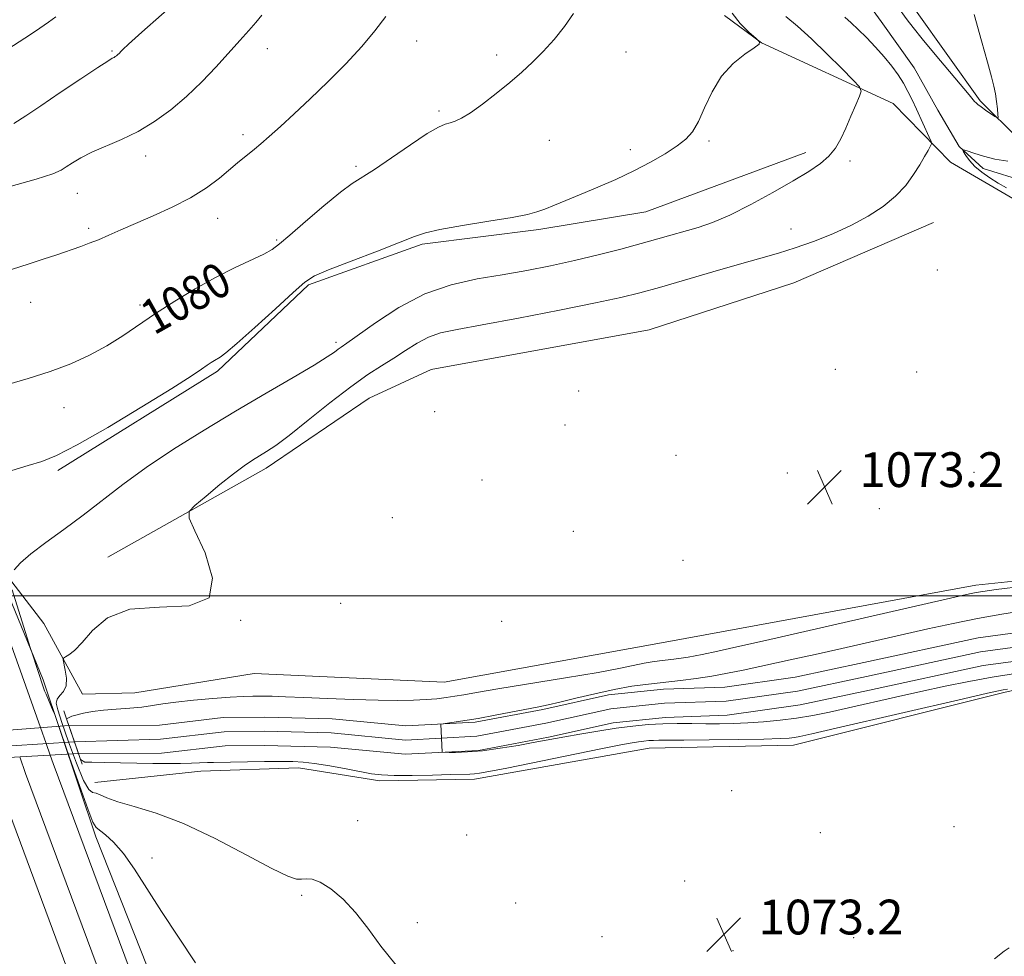
# Model space of a CAD drawing. Extents: x 2169800 to 2172700, y 287300 to 290200.
# Drawn here: x 2171605 to 2171831, y 289417 to 289633 of the extents above; entities that cross this region are included whole.
import ezdxf
from ezdxf.enums import TextEntityAlignment as Align

# ---------------------------------------------------------------- set-up
doc = ezdxf.new("R2010")
doc.units = 0
doc.header["$MEASUREMENT"] = 0
doc.linetypes.add('rvrstm', pattern=[117.1, 50, -3.9, 0.5, -3.9, 0.5, -3.9, 0.5, -3.9, 50])
for name, color, linetype, lineweight in [('BREAKLINE DTM HARD', 7, 'Continuous', 0), ('CONTOUR INDEX', 41, 'Continuous', 13), ('CONTOUR INDEX LABEL', 244, 'Continuous', 0), ('CONTOUR INTERMEDIATE', 44, 'Continuous', 0), ('CULVERT - HEADWALL', 44, 'Continuous', 13), ('GRID LINE', 7, 'Continuous', 0), ('SPOT ELEVATION', 7, 'Continuous', 0), ('SPOT ELEVATION DTM', 2, 'Continuous', 13), ('STREAM - RIVER CENTERLINE', 11, 'Continuous', 0), ('STREAM - RIVER DOUBLE LINE', 5, 'Continuous', 0), ('STREAM - RIVER DOUBLE LINE UNDER ROAD', 9, 'Continuous', 0), ('STREAM - RIVER SINGLE LINE', 142, 'rvrstm', 0)]:
    doc.layers.add(name, color=color, linetype=linetype, lineweight=lineweight)
doc.styles.add('Style-WORKING', font='WORKING.shx')

# ---------------------------------------------------------------- blocks, each defined once
blk = doc.blocks.new('SPOT')
at = {"layer": 'SPOT ELEVATION'}
for p, q in [((-3.910000000149012, -3.910000000032596), (3.820000000298023, 3.809999999997672)), ((-1.649999999906868, 3.769999999960419), (1.720000000204891, -3.930000000051223))]:
    blk.add_line(p, q, dxfattribs=at)

msp = doc.modelspace()

# ---------------------------------------------------------------- linework, layer by layer
at = {"layer": 'BREAKLINE DTM HARD', "extrusion": (0.004292337700142785, -0.01205786468437057, 0.999918088513415), "elevation": 6907.986510176553, "flags": 128}
msp.add_lwpolyline([(2171584.757999737, 289574.0172191375), (2171586.0682023, 289570.3369515868)], dxfattribs=at)
at = {"layer": 'BREAKLINE DTM HARD', "extrusion": (0.004812356916367874, -0.01355739260310089, 0.9998965138086616), "elevation": 7603.180232046927, "flags": 128}
msp.add_lwpolyline([(2171580.365294933, 289595.6847849999), (2171581.295476675, 289593.0645441849)], dxfattribs=at)
at = {"layer": 'BREAKLINE DTM HARD'}
for points in [[(2171311.099, 290000, 1124.388), (2171378.5, 289929.99, 1119.7), (2171416.33, 289886.28, 1118.18), (2171451, 289841.53, 1115.29), (2171474.35, 289801.48, 1111.27), (2171498.76, 289747.67, 1106.04), (2171524.46, 289689.09, 1099.4), (2171545.45, 289636.84, 1091.07), (2171568.26, 289581.48, 1082.78), (2171590.04, 289524.18, 1077.96), (2171609.39, 289469.67, 1077.18)], [(2171810.71, 289634.81, 1074.62), (2171825.57, 289613.95, 1074.2), (2171834.53, 289605.01, 1073.77), (2171862.01, 289594.36, 1073.13), (2171889.9, 289581.98, 1072.25), (2171911.72, 289566, 1071.76), (2171943.17, 289543.45, 1071.76), (2171961.16, 289532.04, 1071.7), (2171968.46, 289530.02, 1071.67), (2171981.61, 289529.88, 1071.63), (2172001.27, 289532.9, 1071.16), (2172009.51, 289537.33, 1070.76), (2172021.46, 289546.04, 1070.18), (2172034.47, 289552.15, 1069.71), (2172058.86, 289554.91, 1069.35), (2172075.72, 289558.6, 1069.54), (2172090.49, 289568.14, 1069.32), (2172107.67, 289581.54, 1069.2), (2172118.36, 289593.49, 1068.92), (2172129.75, 289609.11, 1068.94), (2172137, 289622.18, 1068.81), (2172149.43, 289634.12, 1068.23)], [(2171833.09, 289591.45, 1072.64), (2171818.73, 289599.8, 1073.34), (2171805.51, 289613.31, 1075.39), (2171775.26, 289627.23, 1078), (2171766.71, 289633.57, 1078.17)], [(2171613.43, 289528.85, 1077.62), (2171650.12, 289551.73, 1077.7), (2171671.04, 289571.56, 1077.79), (2171697.23, 289580.97, 1077.76), (2171724, 289584.34, 1077.7), (2171748.63, 289588.39, 1077.25), (2171785.43, 289602, 1076.5)], [(2171624.86, 289508.89, 1074.54), (2171661.3, 289529.4, 1073.45), (2171684.98, 289545.53, 1072.79), (2171699.28, 289552.06, 1072.49), (2171749.41, 289561.21, 1072.4), (2171782.73, 289572.06, 1072.59), (2171814.79, 289585.94, 1072.87)], [(2171621.9, 289457.08, 1073.55), (2171646.29, 289459.62, 1072.61), (2171668.72, 289460.45, 1072.48), (2171687.45, 289457.44, 1072.35), (2171709.23, 289457.85, 1072.44), (2171749.41, 289464.96, 1072.93), (2171782.63, 289465.67, 1072.78), (2171831.27, 289477.86, 1072.35), (2171865.2, 289485.25, 1072.22), (2171891.1, 289486.91, 1071.11), (2171915.05, 289489.23, 1070.6), (2171957.65, 289500.19, 1070.09), (2171982.07, 289505.74, 1069.3), (2172004.99, 289511.32, 1069.4)], [(2171685.27, 289324.63, 1080.52), (2171681.03, 289311.74, 1082.98), (2171678.83, 289307.45, 1083.15), (2171674.96, 289308.14, 1082.25), (2171670.91, 289312.93, 1081.52), (2171657.16, 289356.2, 1079.09), (2171639.74, 289399.95, 1077.57), (2171622.12, 289444.56, 1076.55), (2171610.01, 289480.7, 1075.84), (2171598.46, 289508.85, 1076.52), (2171610.15, 289493.63, 1074.82), (2171619.03, 289477.36, 1073.15), (2171631.1, 289477.66, 1072.68), (2171658.54, 289482.1, 1073.21), (2171702.28, 289480.12, 1073.23), (2171753.92, 289489.47, 1073.64), (2171824.56, 289502.49, 1072.57), (2171877.02, 289507.95, 1072.27)], [(2171604.62, 289462.96, 1077.32), (2171605.99, 289459.1, 1077.26), (2171642.58, 289360.59, 1078.96), (2171673.46, 289270.43, 1084.32), (2171692.25, 289209.17, 1088.97)], [(2171611.63, 289463.37, 1077.09), (2171612.33, 289461.4, 1077.06), (2171648.94, 289362.86, 1078.76), (2171679.88, 289272.51, 1084.12), (2171698.68, 289211.23, 1088.77)], [(2171597.61, 289462.55, 1077.14), (2171599.65, 289456.8, 1077.06), (2171636.22, 289358.32, 1078.76), (2171667.04, 289268.35, 1084.12), (2171685.82, 289207.11, 1088.77)]]:
    msp.add_polyline3d(points, dxfattribs=at)
at = {"layer": 'CONTOUR INDEX', "flags": 128}
for points, elevation in [([(2171601.561, 289548.586), (2171606.577, 289550.008), (2171611.656, 289551.601), (2171616.381, 289553.389), (2171620.699, 289555.362), (2171624.65, 289557.507), (2171628.315, 289559.814), (2171635.876, 289564.959), (2171640.283, 289567.791), (2171644.9809, 289570.616), (2171649.672, 289573.2290000001), (2171654.062, 289575.455), (2171660.773, 289578.656), (2171662.716, 289579.7340000001), (2171664.403, 289580.9940000001), (2171666.752, 289583.031), (2171670.363, 289586.186), (2171674.567, 289589.786), (2171678.377, 289592.9020000001), (2171681.129, 289594.9059), (2171686.247, 289598.13), (2171690.17, 289600.7940000001), (2171694.542, 289603.817), (2171698.374, 289606.38), (2171700.932, 289607.877), (2171702.501, 289608.553), (2171703.618, 289608.8639000001), (2171704.773, 289609.23), (2171706.256, 289609.926), (2171708.309, 289611.191), (2171711.065, 289613.165), (2171714.212, 289615.5920000001), (2171717.331, 289618.1190000001), (2171720.103, 289620.4840000001), (2171722.618, 289622.8), (2171725.066, 289625.2741), (2171727.567, 289628.05), (2171729.956, 289631.024), (2171731.996, 289634.03)], 1080), ([(2171833.678, 289482.105), (2171828.296, 289481.268), (2171822.919, 289480.296), (2171817.477, 289479.191), (2171811.878, 289477.97), (2171806.104, 289476.667), (2171795.303, 289474.203), (2171790.905, 289473.235), (2171787.03, 289472.4641), (2171783.325, 289471.855), (2171779.526, 289471.3810000001), (2171775.721, 289471.028), (2171772.086, 289470.786), (2171768.74, 289470.643), (2171765.58, 289470.5820000001), (2171762.446, 289470.584), (2171759.213, 289470.622), (2171755.896, 289470.6420000001), (2171752.546, 289470.5820000001), (2171749.177, 289470.388), (2171745.657, 289470.0430000001), (2171741.821, 289469.539), (2171737.622, 289468.889), (2171733.497, 289468.193), (2171730.001, 289467.5710000001), (2171722.769, 289466.22), (2171719.252, 289465.5870000001), (2171715.152, 289464.914), (2171711.089, 289464.3700000001), (2171707.596, 289464.0769), (2171704.857, 289463.9790000001), (2171703.389, 289463.9751), (2171701.789, 289464.009), (2171701.469, 289470.474), (2171710.051, 289471.791), (2171713.971, 289472.513), (2171724.012, 289474.45), (2171726.206, 289474.894), (2171728.851, 289475.507), (2171732.526, 289476.425), (2171736.884, 289477.49), (2171741.349, 289478.4720000001), (2171745.466, 289479.1950000001), (2171749.275, 289479.709), (2171756.59, 289480.531), (2171760.238, 289480.9840000001), (2171763.858, 289481.523), (2171767.438, 289482.172), (2171771.008, 289482.905), (2171782.52, 289485.3970000001), (2171787.579, 289486.5160000001), (2171793.733, 289487.9020000001), (2171813.517, 289492.393), (2171819.324, 289493.655), (2171824.924, 289494.779), (2171830.537, 289495.781), (2171836.359, 289496.6991)], 1070)]:
    msp.add_lwpolyline(points, dxfattribs=dict(at, elevation=elevation))
at = {"layer": 'CONTOUR INTERMEDIATE', "flags": 128}
for points, elevation in [([(2171603.247, 289608.6740000001), (2171606.061, 289610.441), (2171609.488, 289612.7990000001), (2171613.949, 289615.839), (2171618.668, 289619.008), (2171622.573, 289621.5930000001), (2171624.874, 289623.075), (2171625.914, 289623.703), (2171626.321, 289623.922), (2171626.618, 289624.0989), (2171626.909, 289624.308), (2171627.194, 289624.5490000001), (2171627.47, 289624.816), (2171627.983, 289625.3690000001), (2171628.365, 289625.758), (2171629.645, 289626.932), (2171632.74, 289629.7019), (2171655.323, 289649.735)], 1086), ([(2171806.578, 289635.59), (2171808.786, 289632.581), (2171810.161, 289630.789), (2171812.242, 289628.208), (2171815.229, 289624.6129000001), (2171823.047, 289615.2940000001), (2171824.287, 289613.7871), (2171824.603, 289613.449), (2171825.04, 289613.074), (2171825.751, 289612.5430000001), (2171826.813, 289611.796), (2171828.966, 289610.318), (2171829.505, 289609.985), (2171829.679, 289610.111), (2171829.638, 289610.804), (2171829.506, 289612.1040000001), (2171829.313, 289613.7830000001), (2171829.061, 289615.5440000001), (2171828.728, 289617.255), (2171828.18, 289619.438), (2171827.253, 289622.778), (2171825.859, 289627.7291000001), (2171824.198, 289633.811)], 1074), ([(2171601.891, 289625.822), (2171607.074, 289629.186), (2171609.231, 289630.635), (2171611.224, 289632.04), (2171612.906, 289633.279)], 1088), ([(2171602.108, 289594.15), (2171608.432, 289595.9230000001), (2171612.226, 289597.1420000001), (2171614.151, 289597.9670000001), (2171615.343, 289598.7230000001), (2171616.766, 289599.67), (2171618.695, 289600.811), (2171621.229, 289602.084), (2171628.041, 289605.018), (2171631.862, 289606.883), (2171635.656, 289609.1470000001), (2171639.372, 289611.819), (2171643.002, 289614.885), (2171646.514, 289618.282), (2171649.8049, 289621.755), (2171655.245, 289627.765), (2171657.305, 289630.064), (2171658.967, 289631.964), (2171660.336, 289633.6030000001)], 1084), ([(2171602.743, 289575.094), (2171606.806, 289576.432), (2171610.269, 289577.5440000001), (2171612.935, 289578.4289000001), (2171618.676, 289580.432), (2171620.622, 289581.1360000001), (2171622.734, 289581.9670000001), (2171625.093, 289582.9840000001), (2171627.869, 289584.22), (2171631.258, 289585.699), (2171635.338, 289587.439), (2171639.731, 289589.416), (2171643.942, 289591.5930000001), (2171647.566, 289593.903), (2171650.546, 289596.151), (2171654.722, 289599.6149), (2171658.612, 289602.786), (2171660.083, 289604.025), (2171662.018, 289605.711), (2171664.596, 289608.015), (2171667.777, 289610.9300000001), (2171671.472, 289614.4001), (2171675.535, 289618.3260000001), (2171679.6109, 289622.432), (2171683.2891, 289626.3960000001), (2171686.291, 289629.9890000001), (2171688.866, 289633.344)], 1082), ([(2171602.786, 289528.844), (2171606.607, 289529.9730000001), (2171609.726, 289530.922), (2171613.049, 289532.264), (2171617.8439, 289534.742), (2171624.857, 289538.776), (2171632.734, 289543.501), (2171639.601, 289547.7280000001), (2171644.04, 289550.5480000001), (2171646.471, 289552.172), (2171647.774, 289553.089), (2171648.692, 289553.716), (2171649.432, 289554.1800000001), (2171650.748, 289554.929), (2171652.039, 289555.8960000001), (2171654.581, 289558.0600000001), (2171658.698, 289561.747), (2171663.443, 289566.0650000001), (2171667.55, 289569.822), (2171670.208, 289572.166), (2171672.424, 289573.617), (2171675.661, 289575.0380000001), (2171680.865, 289577.056), (2171686.9059, 289579.349), (2171692.137, 289581.361), (2171695.458, 289582.687), (2171697.954, 289583.541), (2171701.257, 289584.289), (2171706.464, 289585.206), (2171712.537, 289586.204), (2171717.902, 289587.102), (2171721.406, 289587.781), (2171723.582, 289588.361), (2171725.383, 289589.0219000001), (2171727.603, 289589.912), (2171733.75, 289592.436), (2171737.62, 289594.0439), (2171741.762, 289595.8370000001), (2171745.891, 289597.77), (2171749.74, 289599.782), (2171753.121, 289601.7500000001), (2171755.8661, 289603.537), (2171757.886, 289605.1030000001), (2171759.41, 289606.814), (2171760.747, 289609.13), (2171762.18, 289612.3370000001), (2171763.898, 289616.014), (2171766.067, 289619.562), (2171768.727, 289622.482), (2171771.423, 289624.6730000001), (2171773.574, 289626.134), (2171774.713, 289626.9460000001), (2171774.815, 289627.514), (2171773.97, 289628.325), (2171772.333, 289629.754), (2171770.344, 289631.7290000001), (2171768.508, 289634.069)], 1078), ([(2171603.387, 289506.01), (2171604.823, 289507.572), (2171607.175, 289509.665), (2171610.595, 289512.27), (2171614.753, 289515.278), (2171619.198, 289518.5550000001), (2171628.316, 289525.65), (2171633.69, 289529.567), (2171640.03, 289533.78), (2171647.041, 289538.1470000001), (2171654.285, 289542.49), (2171661.299, 289546.6090000001), (2171667.513, 289550.238), (2171672.333, 289553.0920000001), (2171675.364, 289554.982), (2171677.012, 289556.105), (2171677.885, 289556.755), (2171678.604, 289557.2660000001), (2171679.846, 289558.133), (2171686.444, 289562.838), (2171691.84, 289566.3259000001), (2171697.839, 289569.47), (2171703.888, 289571.6030000001), (2171709.836, 289572.939), (2171715.6331, 289573.911), (2171721.253, 289574.884), (2171726.757, 289575.954), (2171732.2279, 289577.1460000001), (2171737.686, 289578.464), (2171742.892, 289579.814), (2171747.542, 289581.078), (2171751.429, 289582.167), (2171760.694, 289584.795), (2171763.986, 289585.91), (2171767.959, 289587.601), (2171772.785, 289590.04), (2171777.899, 289592.852), (2171782.551, 289595.524), (2171786.158, 289597.677), (2171788.808, 289599.464), (2171790.757, 289601.172), (2171792.249, 289603.05), (2171793.479, 289605.187), (2171794.627, 289607.633), (2171795.817, 289610.352), (2171796.928, 289612.959), (2171797.779, 289614.985), (2171798.168, 289616.1740000001), (2171797.804, 289617.127), (2171796.377, 289618.6630000001), (2171793.727, 289621.35), (2171790.307, 289624.753), (2171786.722, 289628.1921), (2171783.502, 289631.095), (2171780.864, 289633.335)], 1076), ([(2171691.219, 289414.996), (2171687.6821, 289419.417), (2171684.697, 289423.518), (2171681.888, 289427.161), (2171678.994, 289430.21), (2171676.19, 289432.556), (2171673.768, 289434.0920000001), (2171671.933, 289434.7880000001), (2171670.5599, 289434.911), (2171669.444, 289434.8050000001), (2171668.267, 289434.836), (2171666.276, 289435.4809), (2171662.608, 289437.2390000001), (2171656.7491, 289440.367), (2171649.58, 289444.145), (2171642.333, 289447.611), (2171636.046, 289450.028), (2171630.979, 289451.564), (2171627.201, 289452.6190000001), (2171624.7, 289453.505), (2171623.158, 289454.199), (2171622.175, 289454.596), (2171621.38, 289454.757), (2171620.507, 289455.4221), (2171619.317, 289457.498), (2171617.677, 289461.5060000001), (2171615.884, 289466.4299), (2171614.341, 289470.865), (2171613.377, 289473.743), (2171613.0199, 289475.3370000001), (2171613.225, 289476.257), (2171613.89, 289477.045), (2171614.699, 289477.98), (2171615.28, 289479.276), (2171615.367, 289481.034), (2171615.116, 289482.9080000001), (2171614.615, 289485.296), (2171614.702, 289485.689), (2171615.121, 289485.953), (2171615.944, 289486.421), (2171617.216, 289487.415), (2171618.982, 289489.251), (2171621.369, 289492.0220000001), (2171624.844, 289494.9180000001), (2171629.9601, 289496.901), (2171636.805, 289497.401), (2171643.623, 289497.7010000001), (2171648.193, 289499.5490000001), (2171648.989, 289504.067), (2171647.25, 289509.8781), (2171644.91, 289514.977), (2171643.579, 289517.907), (2171643.583, 289519.407), (2171644.925, 289520.764), (2171647.489, 289522.939), (2171650.68, 289525.6040000001), (2171653.785, 289528.108), (2171656.25, 289529.9510000001), (2171658.167, 289531.237), (2171661.408, 289533.2010000001), (2171663.503, 289534.611), (2171666.591, 289536.927), (2171670.961, 289540.407), (2171675.978, 289544.425), (2171680.779, 289548.135), (2171684.699, 289550.907), (2171687.884, 289552.954), (2171690.679, 289554.706), (2171693.374, 289556.483), (2171696.031, 289558.17), (2171698.66, 289559.55), (2171701.437, 289560.501), (2171705.219, 289561.311), (2171711.035, 289562.366), (2171719.3969, 289563.927), (2171728.767, 289565.732), (2171737.092, 289567.394), (2171742.931, 289568.6469000001), (2171747.292, 289569.725), (2171751.794, 289570.983), (2171764.097, 289574.5471), (2171770.185, 289576.297), (2171775.078, 289577.676), (2171779.142, 289578.849), (2171783.035, 289580.08), (2171787.251, 289581.578), (2171791.648, 289583.331), (2171795.924, 289585.2720000001), (2171799.818, 289587.35), (2171803.233, 289589.5679), (2171806.113, 289591.947), (2171808.428, 289594.466), (2171810.247, 289596.959), (2171811.663, 289599.221), (2171812.757, 289601.079), (2171813.559, 289602.4890000001), (2171814.083, 289603.437), (2171814.3351, 289603.99), (2171814.272, 289604.536), (2171813.843, 289605.5440000001), (2171810.9031, 289612.0121000001), (2171809.909, 289614.1511), (2171808.947, 289616.09), (2171807.908, 289617.963), (2171806.691, 289619.8879), (2171805.239, 289621.9080000001), (2171803.507, 289624.047), (2171801.495, 289626.29), (2171799.403, 289628.4620000001), (2171797.474, 289630.35), (2171795.875, 289631.8370000001), (2171794.453, 289633.204)], 1074), ([(2171831.651, 289593.884), (2171829.699, 289594.9889000001), (2171827.753, 289596.2), (2171825.905, 289597.5000000001), (2171824.314, 289598.8370000001), (2171823.1051, 289600.1470000001), (2171822.261, 289601.302), (2171821.731, 289602.159), (2171821.5, 289602.608), (2171821.711, 289602.667), (2171822.544, 289602.388), (2171824.119, 289601.84), (2171826.316, 289601.165), (2171828.952, 289600.5251), (2171831.903, 289600.013)], 1072), ([(2171645.089, 289415.52), (2171637.238, 289427.33), (2171631.006, 289437.075), (2171628.474, 289440.6950000001), (2171626.236, 289443.3100000001), (2171624.376, 289445.037), (2171622.177, 289446.694), (2171621.435, 289447.95), (2171620.267, 289450.969), (2171618.342, 289456.3860000001), (2171616.114, 289462.7839), (2171613.166, 289471.309), (2171612.675, 289472.6730000001), (2171612.335, 289473.491), (2171610.682, 289477.351), (2171610.3509, 289478.161), (2171610.1849, 289478.6), (2171607.39, 289487.036), (2171607.049, 289488.108), (2171602.912, 289501.383)], 1076), ([(2171831.809, 289478.531), (2171830.827, 289478.368), (2171829.78, 289478.165), (2171827.245, 289477.599), (2171821.732, 289476.3269), (2171792.435, 289469.52), (2171786.803, 289468.224), (2171784.096, 289467.63), (2171782.825, 289467.405), (2171781.615, 289467.2710000001), (2171779.535, 289467.1581000001), (2171775.77, 289467.054), (2171769.915, 289466.95), (2171763.232, 289466.858), (2171757.395, 289466.795), (2171751.611, 289466.765), (2171750.406, 289466.7440000001), (2171749.336, 289466.683), (2171748.219, 289466.573), (2171747.001, 289466.4130000001), (2171745.486, 289466.17), (2171742.901, 289465.688), (2171738.328, 289464.782), (2171716.6771, 289460.384), (2171712.509, 289459.5490000001), (2171710.397, 289459.162), (2171709.275, 289459.028), (2171708.171, 289458.974), (2171703.702, 289458.8750000001), (2171699.58, 289458.77), (2171694.9129, 289458.675), (2171690.755, 289458.659), (2171687.838, 289458.784), (2171685.583, 289459.0760000001), (2171679.717, 289460.192), (2171675.935, 289460.874), (2171672.47, 289461.437), (2171669.808, 289461.763), (2171667.453, 289461.89), (2171664.663, 289461.8970000001), (2171660.959, 289461.852), (2171649.22, 289461.6580000001), (2171647.787, 289461.6190000001), (2171644.108, 289461.498), (2171641.636, 289461.45), (2171638.67, 289461.4350000001), (2171635.276, 289461.4570000001), (2171631.546, 289461.513), (2171624.027, 289461.676), (2171621.2249, 289461.708), (2171619.599, 289461.698), (2171618.615, 289462.336), (2171615.397, 289471.72), (2171616.612, 289472.309), (2171619.302, 289473.037), (2171621.3561, 289473.367), (2171623.889, 289473.661), (2171626.845, 289473.911), (2171629.92, 289474.15), (2171632.753, 289474.4190000001), (2171635.143, 289474.751), (2171637.542, 289475.1360000001), (2171640.564, 289475.5550000001), (2171644.583, 289475.982), (2171649.0099, 289476.372), (2171653.013, 289476.672), (2171655.988, 289476.846), (2171658.24, 289476.915), (2171660.301, 289476.917), (2171662.676, 289476.879), (2171665.769, 289476.791), (2171669.957, 289476.634), (2171675.401, 289476.403), (2171681.403, 289476.159), (2171687.046, 289475.98), (2171691.616, 289475.9240000001), (2171695.203, 289475.981), (2171698.097, 289476.124), (2171700.559, 289476.329), (2171702.727, 289476.584), (2171704.709, 289476.88), (2171706.76, 289477.232), (2171709.727, 289477.752), (2171714.6, 289478.572), (2171730.206, 289481.121), (2171737.653, 289482.39), (2171742.808, 289483.3590000001), (2171748.256, 289484.515), (2171750.111, 289484.84), (2171751.827, 289485.072), (2171755.123, 289485.442), (2171756.766, 289485.6470000001), (2171758.397, 289485.889), (2171760.011, 289486.182), (2171761.6191, 289486.512), (2171765.18, 289487.285), (2171768.906, 289488.116), (2171776.175, 289489.7610000001), (2171819.755, 289499.7120000001), (2171823.104, 289500.4631000001), (2171824.641, 289500.78), (2171826.146, 289501.0330000001), (2171829.26, 289501.455), (2171835.5881, 289502.241)], 1072), ([(2171832.231, 289419.0220000001), (2171831.058, 289418.216), (2171828.878, 289416.505)], 1074)]:
    msp.add_lwpolyline(points, dxfattribs=dict(at, elevation=elevation))
at = {"layer": 'CULVERT - HEADWALL', "elevation": 1073.32, "flags": 128}
msp.add_lwpolyline([(2171614.77, 289473.54), (2171615.397, 289471.72), (2171615.93, 289470.17), (2171617.22, 289466.4), (2171618.13, 289463.74), (2171618.615, 289462.336), (2171618.98, 289461.28)], dxfattribs=at)
at = {"layer": 'GRID LINE', "flags": 128}
msp.add_lwpolyline([(2172500, 289500), (2170000, 289500)], dxfattribs=at)
at = {"layer": 'SPOT ELEVATION DTM'}
for p in [(2171661.6, 289625.93, 1083.36), (2171695.95, 289627.67, 1081.32), (2171625.85, 289625.37, 1086.17), (2171714.31, 289624.49, 1080.38), (2171744.07, 289625.16, 1079.31), (2171701.08, 289611.59, 1080.27), (2171655.98, 289606.11, 1082.39), (2171726.46, 289604.79, 1079.13), (2171763.21, 289604.7, 1077.79), (2171633.57, 289601.23, 1083.43), (2171745.09, 289602.68, 1078.41), (2171681.98, 289598.84, 1080.36), (2171795.62, 289600.06, 1075.65), (2171617.89, 289592.6, 1083.13), (2171650.13, 289586.85, 1081.35), (2171620.47, 289584.55, 1082.31), (2171782.04, 289584.41, 1074.9), (2171663.72, 289581.91, 1080.22), (2171815.69, 289575.02, 1072.83), (2171607.18, 289567.51, 1081.2), (2171632.3, 289566.96, 1080.41), (2171677.35, 289558.35, 1076.37), (2171792.24, 289552.14, 1072.88), (2171810.97, 289551.49, 1072.72), (2171733.2, 289547.11, 1072.77), (2171614.85, 289543.33, 1079.41), (2171700.1, 289542.4, 1072.59), (2171730.08, 289539.28, 1072.71), (2171755.58, 289532.3, 1073.11), (2171781.23, 289528.26, 1073.28), (2171824.11, 289528.45, 1072.89), (2171710.98, 289526.68, 1073.1), (2171802.33, 289520.04, 1073.18), (2171690.31, 289518.03, 1073.36), (2171731.98, 289514.87, 1073.28), (2171757.22, 289508.16, 1073.31), (2171678.46, 289498.26, 1073.71), (2171655.45, 289494.34, 1073.99), (2171715.47, 289494.13, 1073.6), (2171768.41, 289455.14, 1073.46), (2171682.36, 289448.23, 1073.39), (2171819.51, 289446.87, 1072.86), (2171707.46, 289444.94, 1073.69), (2171788.81, 289445.49, 1073.08), (2171635.04, 289439.65, 1075.36), (2171757.6, 289434.36, 1073.3), (2171669.46, 289431.07, 1074.21), (2171718.69, 289429.3, 1073.83), (2171696.12, 289424.76, 1073.77), (2171738.59, 289421.57, 1073.42), (2171796.45, 289421.36, 1073.01), (2171768.67, 289418.36, 1073.12)]:
    msp.add_point(p, dxfattribs=at)
at = {"layer": 'STREAM - RIVER CENTERLINE'}
for points in [[(2171617.22, 289466.4, 1072.5), (2171636.98, 289467.02, 1071.18), (2171651.67, 289468.72, 1070.86), (2171660.96, 289468.83, 1070.45), (2171676.3, 289468.45, 1070.47), (2171693.39, 289466.8, 1070.2), (2171709.79, 289467.69, 1069.79), (2171725.61, 289470.68, 1069.73), (2171740.62, 289474, 1069.4), (2171752.96, 289475.28, 1069.38), (2171767.1, 289475.75, 1068.95), (2171783.56, 289478.09, 1068.5), (2171799.44, 289481.46, 1068.5), (2171825.66, 289487.15, 1068.42), (2171854, 289490.97, 1068.23), (2171874.79, 289494.64, 1068), (2171900.04, 289495.61, 1067.59), (2171921.45, 289499.18, 1067.51), (2171941.06, 289505.9, 1067.43), (2171954.09, 289510.71, 1067.43), (2171965.7, 289514.23, 1067)], [(2171510.44, 289426.95, 1072.86), (2171531.87, 289439.31, 1072.64), (2171550.25, 289447.64, 1072.64), (2171568.57, 289457.98, 1072.64), (2171576.83, 289461.61, 1072.64), (2171593.07, 289464.88, 1072.5), (2171595.33, 289465.022, 1072.5), (2171617.22, 289466.4, 1072.5)]]:
    msp.add_polyline3d(points, dxfattribs=at)
at = {"layer": 'STREAM - RIVER DOUBLE LINE'}
for points in [[(2171615.93, 289470.17, 1071.38), (2171636.75, 289470.27, 1071.18), (2171651.46, 289471.97, 1070.86), (2171660.98, 289472.08, 1070.85), (2171676.5, 289471.7, 1070.85), (2171693.46, 289470.06, 1070.2), (2171709.4, 289470.92, 1069.79), (2171724.96, 289473.86, 1069.73), (2171740.1, 289477.21, 1069.4), (2171752.74, 289478.52, 1069.38), (2171766.82, 289478.99, 1068.95), (2171782.99, 289481.29, 1068.5), (2171798.76, 289484.64, 1068.5), (2171825.1, 289490.35, 1068.42), (2171853.5, 289494.18, 1068.23), (2171874.44, 289497.88, 1068), (2171899.71, 289498.85, 1067.59), (2171920.65, 289502.34, 1067.51), (2171939.97, 289508.96, 1067.43), (2171953.06, 289513.79, 1067.43), (2171964.9, 289517.38, 1067)], [(2171618.13, 289463.74, 1071.38), (2171637.21, 289463.78, 1071.18), (2171651.87, 289465.47, 1070.86), (2171660.94, 289465.58, 1070.85), (2171676.11, 289465.21, 1070.85), (2171693.32, 289463.54, 1070.2), (2171710.18, 289464.45, 1069.79), (2171726.27, 289467.49, 1069.73), (2171741.14, 289470.78, 1069.4), (2171753.18, 289472.03, 1069.38), (2171767.39, 289472.51, 1068.95), (2171784.12, 289474.89, 1068.5), (2171800.12, 289478.28, 1068.5), (2171826.22, 289483.94, 1068.42), (2171854.5, 289487.76, 1068.23)]]:
    msp.add_polyline3d(points, dxfattribs=at)
at = {"layer": 'STREAM - RIVER DOUBLE LINE UNDER ROAD', "extrusion": (0.0481189621930077, 0.003688413842107198, 0.9988348016968558), "elevation": 106633.7222451504, "flags": 128}
msp.add_lwpolyline([(122651.7100403698, -2184764.537900175), (122651.7100403698, -2184787.331048269)], dxfattribs=at)
at = {"layer": 'STREAM - RIVER DOUBLE LINE UNDER ROAD', "extrusion": (0.04792219111798112, 0.002789344165729317, 0.9988471770784442), "elevation": 105946.2579440703, "flags": 128}
msp.add_lwpolyline([(162787.6886678783, -2182175.807761706), (162787.6886678783, -2182198.722852804)], dxfattribs=at)
at = {"layer": 'STREAM - RIVER SINGLE LINE'}
msp.add_polyline3d([(2171773.61, 289668.49, 1074.39), (2171777.25, 289660.79, 1074.24), (2171785.44, 289652.84, 1073.48), (2171793.02, 289645.72, 1072.91), (2171802.8, 289632.16, 1072.9), (2171810.35, 289621.52, 1072.88), (2171815.83, 289611.73, 1072.62), (2171820.7, 289603.4, 1072.09), (2171826.24, 289598.37, 1071.31), (2171841.91, 289593.44, 1070.12), (2171855.53, 289589.36, 1069.88), (2171871.19, 289583.39, 1069.79), (2171892.36, 289569.71, 1069.61), (2171906.35, 289562.1, 1068.85), (2171920.3, 289550.57, 1068.52), (2171932.41, 289541.33, 1068.4), (2171940.84, 289536.27, 1068.28), (2171951.92, 289527.87, 1067.78), (2171955.82, 289525.13, 1067.29), (2171964.9, 289517.38, 1067)], dxfattribs=at)

# ---------------------------------------------------------------- block references
at = {"layer": 'SPOT ELEVATION'}
for p in [(2171789.764, 289525.041, 1073.238), (2171766.599, 289422.087, 1073.157)]:
    msp.add_blockref('SPOT', p, dxfattribs=at)

# ---------------------------------------------------------------- texts
at = {"layer": 'CONTOUR INDEX LABEL', "style": 'Style-WORKING', "width": 0.8749999999999999}
msp.add_text('1080', height=8.000000000000002, rotation=29.20000053674553, dxfattribs=at).set_placement((2171633.557, 289563.382, 1080), align=Align.MIDDLE_LEFT)
at = {"layer": 'SPOT ELEVATION', "style": 'Style-WORKING'}
for p in [(2171797.764, 289525.041, 1073.238), (2171774.599, 289422.087, 1073.157)]:
    msp.add_text('1073.2', height=8.000000000000002, dxfattribs=at).set_placement(p)

doc.saveas('drawing.dxf')
